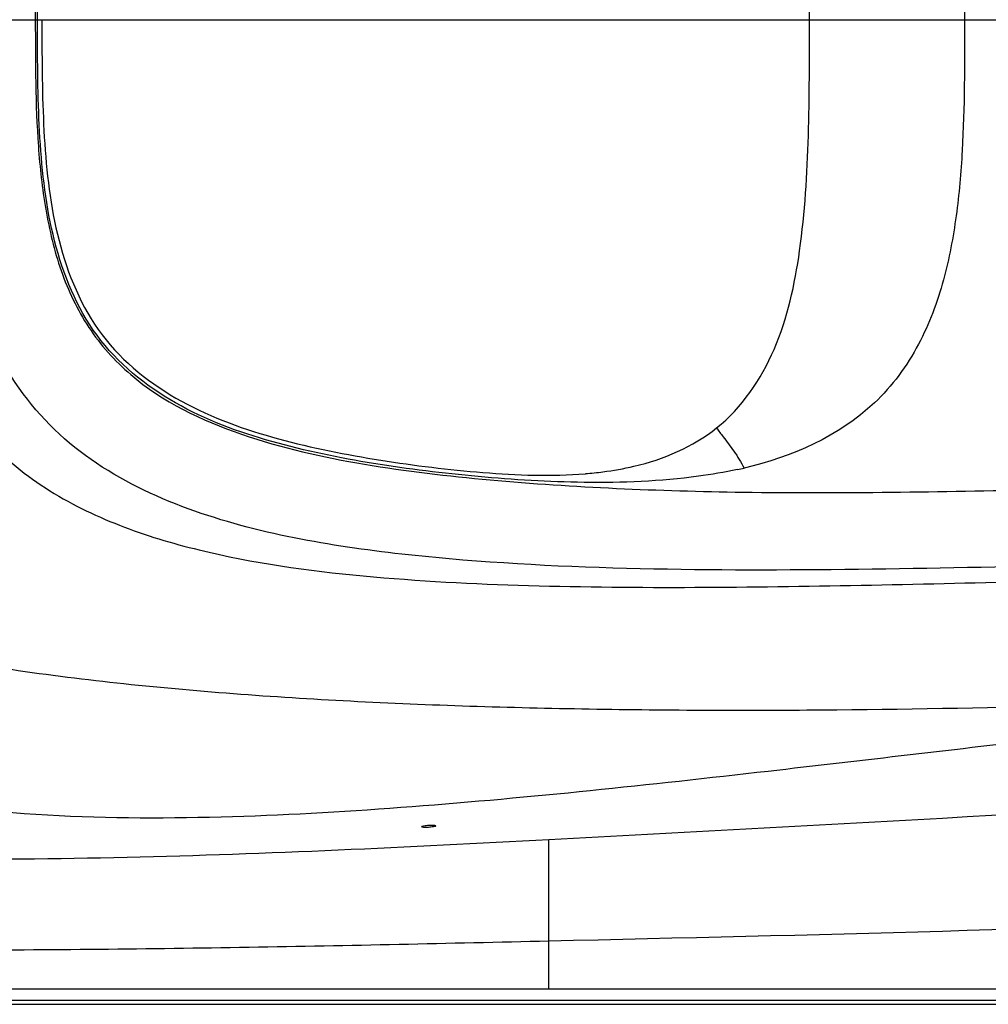
# Model space of a CAD drawing. Units: millimetres. Extents: x -270 to 1530, y 106 to 1006.
# Drawn here: x 388 to 831, y 106 to 556 of the extents above; entities that cross this region are included whole.
import ezdxf

# ---------------------------------------------------------------- set-up
doc = ezdxf.new("R2010")
doc.units = ezdxf.units.MM
doc.header["$LTSCALE"] = 47.498
doc.layers.get('0').update_dxf_attribs({"linetype": 'CONTINUOUS'})

msp = doc.modelspace()

# ---------------------------------------------------------------- linework, layer by layer
at = {"color": 7, "linetype": 'Continuous'}
for p, q in [((395.96, 555.9), (395.97, 562.71)), ((352.7, 555.9), (394.96, 555.9)), ((394.96, 555.9), (395.96, 555.9)), ((395.96, 555.9), (397.96, 555.9)), ((395.97, 549.44), (395.96, 555.9)), ((397.96, 555.93), (748.79, 555.87)), ((397.96, 555.87), (397.96, 549.92)), ((748.79, 555.9), (819.69, 555.9)), ((819.69, 555.9), (1082.18, 555.9)), ((629.72, 134.76), (629.72, 181.24)), ((629.72, 120.65), (629.72, 134.76)), ((629.72, 112.82), (629.72, 120.65)), ((1518.65, 112.82), (-259.21, 112.82)), ((-259.21, 107.82), (1518.65, 107.82)), ((-259.21, 105.9), (1518.65, 105.9))]:
    msp.add_line(p, q, dxfattribs=at)
for centre, radius, start, end in [((631.86, 523.88), 176.04, 274.7211, 277.3563), ((673.89, 544.27), 198.44, 282.2116, 283.1236)]:
    msp.add_arc(centre, radius, start, end, dxfattribs=at)
for points, knots in [([(-263.27, 555.9), (-263.26, 608.52), (-258.41, 687.87), (-233.23, 790.39), (-195.56, 861.29), (-133.79, 912.98), (-61.4, 943.24), (11.21, 960.36), (104.25, 973.21), (218.42, 979.9), (355.52, 981.72), (492.64, 980.18), (584.03, 978.12), (629.72, 977.04)], [0, 0, 0, 0, 0.135403, 0.203102, 0.2706, 0.338056, 0.405707, 0.470822, 0.529603, 0.647185, 0.764787, 0.882393, 1, 1, 1, 1]), ([(352.7, 555.9), (352.69, 572.54), (353.23, 605.82), (358.61, 655.47), (372.36, 703.81), (411.25, 759.39), (475.92, 786.12), (540.63, 798.02), (606.95, 804.95), (690.07, 807.91), (823.16, 806.88), (922.91, 803.77), (989.41, 801.57)], [0, 0, 0, 0, 0.062625, 0.125214, 0.187689, 0.249969, 0.373842, 0.436434, 0.499047, 0.62427, 0.749512, 1, 1, 1, 1]), ([(718.84, 771.82), (699.53, 771.55), (660.92, 770.42), (603.09, 766.76), (545.56, 760.05), (498.2, 749.63), (462.39, 734.97), (437.86, 719.21), (418.31, 697.37), (405.86, 670.93), (399.12, 642.67), (394.97, 604.22), (394.97, 575.21), (394.96, 555.9)], [0, 0, 0, 0, 0.125094, 0.250183, 0.375247, 0.500206, 0.562698, 0.625117, 0.687464, 0.749866, 0.812358, 0.874897, 1, 1, 1, 1]), ([(721.36, 760.21), (732.13, 757.55), (753.32, 750.34), (781.17, 731.12), (800.36, 704.1), (814.29, 665.05), (819.68, 615.08), (819.69, 575.65), (819.69, 555.9)], [0, 0, 0, 0, 0.133592, 0.26689, 0.400155, 0.525018, 0.762284, 1, 1, 1, 1]), ([(748.79, 555.87), (748.79, 573.54), (748.83, 608.8), (745.81, 659.55), (735.71, 706.78), (717.93, 733.22), (706.34, 742.48)], [0, 0, 0, 0, 0.269241, 0.537459, 0.773859, 1, 1, 1, 1]), ([(629.72, 134.76), (584.03, 133.68), (492.64, 131.63), (355.52, 130.09), (218.42, 131.9), (104.25, 138.59), (11.21, 151.44), (-61.4, 168.57), (-133.79, 198.83), (-195.56, 250.51), (-233.23, 321.41), (-258.41, 423.93), (-263.26, 503.28), (-263.27, 555.9)], [0, 0, 0, 0, 0.117607, 0.235213, 0.352816, 0.470398, 0.529179, 0.594294, 0.661944, 0.7294, 0.796898, 0.864597, 1, 1, 1, 1]), ([(989.41, 310.24), (922.91, 308.03), (823.16, 304.92), (690.07, 303.9), (606.95, 306.86), (540.63, 313.78), (475.92, 325.69), (411.25, 352.41), (372.36, 407.99), (358.61, 456.33), (353.23, 505.98), (352.69, 539.27), (352.7, 555.9)], [0, 0, 0, 0, 0.250488, 0.37573, 0.500953, 0.563566, 0.626158, 0.750031, 0.812311, 0.874786, 0.937375, 1, 1, 1, 1]), ([(394.96, 555.9), (394.97, 536.61), (394.97, 507.62), (399.11, 469.21), (405.83, 440.97), (418.23, 414.55), (444.22, 385.46), (488.85, 364.23), (545.24, 351.81), (602.79, 345.06), (660.55, 341.4), (699.12, 340.26), (718.42, 339.99)], [0, 0, 0, 0, 0.125171, 0.187744, 0.250269, 0.312706, 0.375087, 0.499525, 0.62455, 0.749682, 0.874838, 1, 1, 1, 1]), ([(706.34, 369.32), (717.93, 378.58), (735.71, 405.02), (745.81, 452.25), (748.83, 503), (748.79, 538.26), (748.79, 555.93)], [0, 0, 0, 0, 0.226141, 0.462541, 0.730759, 1, 1, 1, 1]), ([(819.69, 555.9), (819.69, 535.96), (819.72, 506.03), (816.32, 466.28), (810.71, 436.28), (799.69, 406.34), (773.25, 370.25), (740.55, 356.05), (718.94, 351.01)], [0, 0, 0, 0, 0.238063, 0.357072, 0.475995, 0.601602, 0.735071, 1, 1, 1, 1]), ([(645.75, 344.43), (629.61, 344.64), (597.43, 346.62), (549.69, 352.41), (502.83, 361.99), (457.92, 378.33), (419.87, 409.3), (401.6, 454.56), (396.28, 501.85), (395.99, 533.58), (395.97, 549.44)], [0, 0, 0, 0, 0.126994, 0.253275, 0.378068, 0.502657, 0.626577, 0.750588, 0.875215, 1, 1, 1, 1]), ([(397.96, 549.92), (397.99, 534.01), (398.26, 502.19), (403.55, 454.78), (422.12, 409.42), (460.82, 379.08), (505.93, 363.24), (552.55, 354.07), (599.36, 348.32), (630.8, 347.14), (646.35, 348.43)], [0, 0, 0, 0, 0.125851, 0.251547, 0.376572, 0.501331, 0.626806, 0.752479, 0.876589, 1, 1, 1, 1]), ([(349.72, 397.94), (355.3, 386.58), (369.34, 365.13), (398.83, 340.58), (433.17, 323.88), (481.8, 309.32), (544.71, 300.62), (620.51, 296.8), (696.42, 296.19), (797.72, 297.7), (873.67, 299.88), (924.33, 301.22)], [0, 0, 0, 0, 0.062457, 0.124708, 0.187147, 0.249829, 0.37483, 0.49956, 0.624732, 0.74968, 1, 1, 1, 1]), ([(729.84, 212.36), (675.71, 206.17), (594.28, 197.37), (484.37, 190.75), (400.37, 190.68), (315.31, 200.44), (246.95, 226.38), (200.79, 262.09), (162.95, 305.48), (143.26, 344.34), (134, 370.9)], [0, 0, 0, 0, 0.242733, 0.364737, 0.490371, 0.616532, 0.744712, 0.809615, 0.874691, 1, 1, 1, 1]), ([(166.47, 370.9), (169.98, 362.85), (178.08, 347.15), (200.17, 320.62), (236.21, 297.33), (283.44, 279.7), (332.96, 267.39), (383.82, 258.59), (453.72, 249.94), (543.03, 243.59), (651.74, 240.33), (798.21, 240.07), (908.24, 243.42), (981.65, 246.39)], [0, 0, 0, 0, 0.030844, 0.061675, 0.120213, 0.178869, 0.238295, 0.299171, 0.360049, 0.485606, 0.613478, 0.741949, 1, 1, 1, 1]), ([(654.4, 349.28), (659.15, 349.9), (677.51, 353.06), (695.5, 360.65), (706.34, 369.32)], [0, 0, 0, 0, 0.256473, 1, 1, 1, 1]), ([(706.34, 369.32), (707.3, 367.97), (709.9, 364.4), (714.58, 358.63), (717.5, 353.65), (718.94, 351.01)], [0, 0, 0, 0, 0.223291, 0.59512, 1, 1, 1, 1]), ([(715.86, 350.32), (709.95, 349.04), (686.78, 345.1), (663.19, 344.22), (645.75, 344.43)], [0, 0, 0, 0, 0.257423, 1, 1, 1, 1]), ([(718.42, 339.99), (763.59, 339.36), (853.95, 340.93), (944.26, 343.53), (989.41, 345.02)], [0, 0, 0, 0, 0.499981, 1, 1, 1, 1]), ([(-73, 318.9), (-59.45, 295.63), (-21.51, 252.43), (57.32, 210.51), (147.92, 186.52), (243.89, 175.31), (340.37, 171.75), (469.06, 173.05), (565.47, 177.84), (629.72, 181.24)], [0, 0, 0, 0, 0.108213, 0.224632, 0.353712, 0.482926, 0.612182, 0.741454, 1, 1, 1, 1]), ([(989.41, 239.76), (946.04, 237.03), (859.49, 227.64), (773.12, 217.3), (729.84, 212.36)], [0, 0, 0, 0, 0.499432, 1, 1, 1, 1]), ([(571.48, 187.07), (571.46, 187.42), (573.18, 187.49), (573.96, 187.71), (574.73, 187.76)], [0, 0, 0, 0, 0.310217, 1, 1, 1, 1]), ([(571.51, 187.01), (571.5, 187.02), (571.49, 187.04), (571.48, 187.06), (571.48, 187.07)], [0, 0, 0, 0, 0.532534, 1, 1, 1, 1]), ([(571.61, 186.94), (571.59, 186.95), (571.55, 186.97), (571.52, 187), (571.51, 187.01)], [0, 0, 0, 0, 0.561682, 1, 1, 1, 1]), ([(572.07, 186.83), (571.98, 186.84), (571.83, 186.87), (571.67, 186.92), (571.61, 186.94)], [0, 0, 0, 0, 0.576618, 1, 1, 1, 1]), ([(574.73, 186.78), (574.02, 186.74), (573.13, 186.72), (572.25, 186.8), (572.07, 186.83)], [0, 0, 0, 0, 0.803654, 1, 1, 1, 1]), ([(574.73, 187.76), (575.06, 187.78), (576.09, 187.8), (577.19, 187.89), (577.83, 187.61)], [0, 0, 0, 0, 0.326864, 1, 1, 1, 1]), ([(577.97, 187.48), (577.99, 187.14), (576.27, 187.06), (575.49, 186.83), (574.73, 186.78)], [0, 0, 0, 0, 0.310677, 1, 1, 1, 1]), ([(577.83, 187.61), (577.87, 187.6), (577.93, 187.57), (577.97, 187.51), (577.97, 187.48)], [0, 0, 0, 0, 0.607825, 1, 1, 1, 1])]:
    msp.add_open_spline(points, degree=3, knots=knots, dxfattribs=at)
for points in [[(629.72, 181.23), (749.63, 187.58), (869.51, 194.47), (989.41, 200.99)], [(989.41, 146.48), (869.63, 139.93), (749.65, 137.59), (629.72, 134.76)]]:
    msp.add_open_spline(points, degree=3, dxfattribs=at)

doc.saveas('drawing.dxf')
